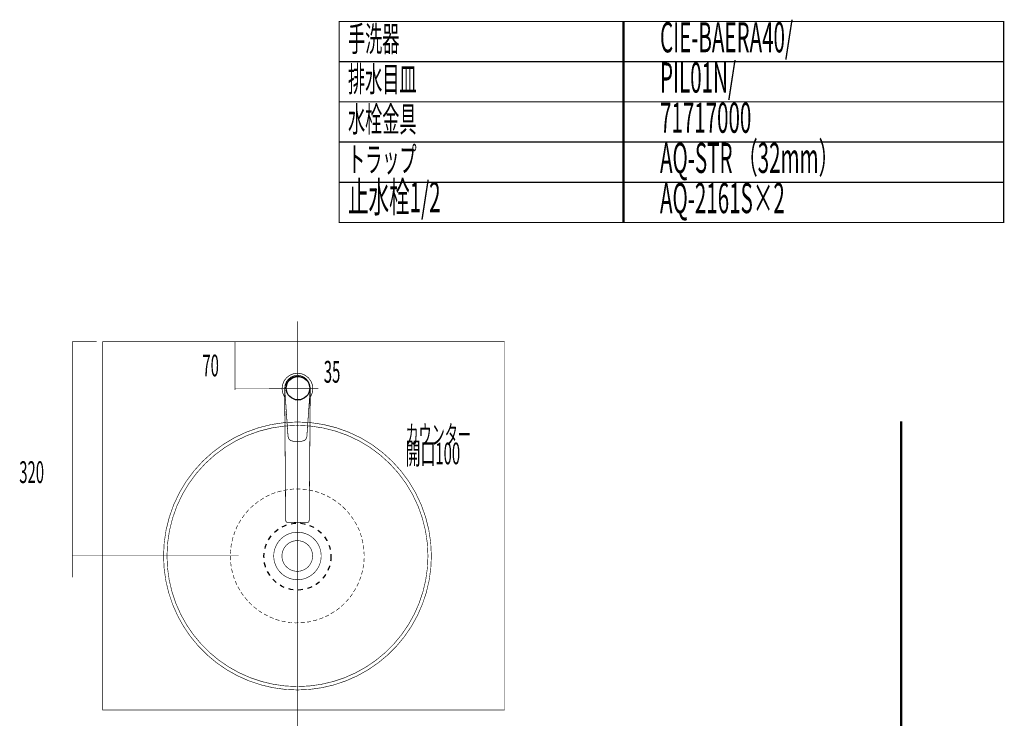
# Model space of a CAD drawing. Extents: x 53 to 478, y -248 to -11.
# Drawn here: x 98 to 245, y -116 to -11 of the extents above; entities that cross this region are included whole.
import ezdxf

# ---------------------------------------------------------------- set-up
doc = ezdxf.new("R2010")
doc.units = 0
for name, pattern in [('AIGENLINE001', [28.125, 18.75, -3.125, 3.125, -3.125]), ('AIGENLINE004', [0.7056, 0.3528, -0.3528, 0, 0]), ('AIGENLINE005', [1.4118, 0.7059, -0.7059])]:
    doc.linetypes.add(name, pattern=pattern)
for name, color, linetype in [('LAYER_13', 7, 'CONTINUOUS'), ('LAYER_14', 7, 'CONTINUOUS'), ('LAYER_2', 7, 'CONTINUOUS'), ('LAYER_26', 7, 'CONTINUOUS'), ('LAYER_27', 7, 'CONTINUOUS')]:
    doc.layers.add(name, color=color, linetype=linetype)
doc.styles.get("Standard").update_dxf_attribs({"font": 'TXT', "bigfont": 'BIGFONT'})

# ---------------------------------------------------------------- blocks, each defined once
blk = doc.blocks.new('AIGNBL0201000C')
at = {"layer": 'LAYER_2', "linetype": 'AIGENLINE001', "const_width": 0.1058, "flags": 128}
for points in [[(139.7041, -68.6552), (139.7041, -63.2204)], [(142.8427, -66.4211), (135.4637, -66.4211)]]:
    blk.add_lwpolyline(points, dxfattribs=at)
at = {"layer": 'LAYER_2', "const_width": 0.1058}
for points in [[(137.8007, -66.3423), (137.8029, -67.6892), (137.7119, -67.5706), (137.4823, -67.0156), (137.4041, -66.4201), (137.4816, -65.8335), (137.7114, -65.278), (138.0771, -64.8011), (138.5536, -64.4352), (139.1086, -64.2054), (139.7041, -64.1211), (140.2996, -64.2054), (140.8546, -64.4352), (141.3311, -64.8011), (141.6968, -65.278), (141.9266, -65.8335), (142.0041, -66.4201), (141.9259, -67.0156), (141.6963, -67.5706), (141.6042, -67.6906), (141.6168, -66.3442)], [(137.7756, -66.3473), (137.7935, -66.5659)], [(137.7914, -66.3442), (137.804, -67.6906)], [(141.6053, -67.6892), (141.6075, -66.3423)], [(141.6147, -66.5659), (141.6326, -66.3473)]]:
    blk.add_lwpolyline(points, dxfattribs=at)
for points in [[(141.4929, -68.0791), (141.5698, -66.9707), (141.6041, -66.4762), (141.5394, -65.9834), (141.3495, -65.5242), (141.0476, -65.1298), (140.6541, -64.8272), (140.1959, -64.637), (139.7041, -64.5722), (139.2123, -64.637), (138.7541, -64.8272), (138.3606, -65.1298), (138.0586, -65.5242), (137.8688, -65.9834), (137.8041, -66.4762), (137.8384, -66.9707), (137.9153, -68.0791), (137.9922, -69.1874), (138.0429, -69.9184), (138.0936, -70.6493), (138.1443, -71.3803), (138.2203, -72.4767), (138.2964, -73.5731), (138.4185, -73.9304), (138.6956, -74.1862), (139.0609, -74.279), (139.3825, -74.279), (139.7041, -74.279), (140.0257, -74.279), (140.3473, -74.279), (140.7126, -74.1862), (140.9897, -73.9304), (141.1118, -73.5731), (141.1879, -72.4767), (141.2639, -71.3803), (141.3146, -70.6493), (141.3653, -69.9184), (141.416, -69.1874)], [(140.1959, -64.5133), (139.7041, -64.4542), (139.2123, -64.5133), (138.7541, -64.7031), (138.3606, -65.0052), (138.0586, -65.399), (137.8688, -65.8577), (137.8049, -66.3421), (137.8041, -68.3982), (137.9491, -85.8844), (137.9527, -86.1027), (138.0189, -86.3405), (138.2587, -86.4023), (138.453, -86.4023), (139.7041, -86.4023), (140.9552, -86.4023), (141.1495, -86.4023), (141.3893, -86.3405), (141.4555, -86.1027), (141.4591, -85.8844), (141.6041, -68.3982), (141.6033, -66.3421), (141.5394, -65.8577), (141.3496, -65.399), (141.0476, -65.0052), (140.6541, -64.7031)]]:
    blk.add_lwpolyline(points, close=True, dxfattribs=at)
blk = doc.blocks.new('AIGNBL0E0100B6')
at = {"layer": 'LAYER_14', "const_width": 0.0882}
for points in [[(159.7041, -91.4068, 0.41421271), (139.7043, -71.407, 0.4142134), (119.7041, -91.4068, 0.41421441), (139.7043, -111.4067, 0.41421372), (159.7041, -91.4068)], [(159.1924, -91.4068, 0.41421269), (139.7043, -71.9188, 0.4142134), (120.2162, -91.4068, 0.41421443), (139.7043, -110.8949, 0.41421373), (159.1924, -91.4068)], [(143.2485, -91.4068, 0.41420908), (139.704, -87.8623, 0.41421235), (136.1597, -91.4068, 0.41421804), (139.704, -94.9514, 0.41421478), (143.2485, -91.4068)], [(141.969, -91.4068, 0.41420644), (139.6785, -89.1163, 0.41421187), (137.3882, -91.4068, 0.41422069), (139.6785, -93.6974, 0.41421525), (141.969, -91.4068)]]:
    blk.add_lwpolyline(points, format="xyb", dxfattribs=at)
for points in [[(135.5199, -82.3089), (134.9571, -82.5906)], [(136.3901, -81.9507), (135.8016, -82.1811)], [(137.3114, -81.6948), (136.697, -81.8739)], [(138.2582, -81.5157), (137.6183, -81.6177)], [(139.2052, -81.4131), (138.5654, -81.4644)], [(140.152, -81.4131), (139.5121, -81.4131)], [(141.0991, -81.5157), (140.4592, -81.4386)], [(142.0203, -81.6948), (141.406, -81.5412)], [(142.9416, -81.9507), (142.3785, -81.7716), (142.3272, -81.7716)], [(143.8116, -82.3089), (143.3253, -82.1043), (143.2488, -82.053)], [(133.1143, -83.8446), (133.063, -83.8958), (132.6535, -84.2795)], [(133.8819, -83.256), (133.8309, -83.2815), (133.3704, -83.6655)], [(134.6754, -82.7439), (134.1381, -83.1024)], [(144.6561, -82.7439), (144.2466, -82.5138), (144.1188, -82.437)], [(145.475, -83.256), (145.0913, -82.9998), (144.9377, -82.8978)], [(146.2172, -83.8446), (145.9103, -83.5884), (145.7309, -83.4606)], [(131.8093, -85.2263), (131.707, -85.3544), (131.4508, -85.7381)], [(132.4489, -84.5099), (132.3469, -84.5867), (132.0139, -84.9962)], [(146.9084, -84.5099), (146.4476, -84.0491)], [(147.5225, -85.2263), (147.3434, -84.9704), (147.113, -84.74)], [(131.2717, -86.0198), (131.1439, -86.1989), (130.939, -86.5571)], [(148.0855, -85.9943), (147.9319, -85.7639), (147.7273, -85.4825)], [(148.546, -86.8132), (148.4692, -86.6084), (148.2391, -86.2757)], [(130.4017, -87.7087), (130.2737, -87.9904), (130.1969, -88.2973)], [(130.7854, -86.8387), (130.6576, -87.0691), (130.5295, -87.4018)], [(148.9555, -87.6832), (148.9042, -87.5041), (148.6996, -87.0946)], [(149.2627, -88.579), (149.2372, -88.4512), (149.0578, -87.9904)], [(129.8642, -89.5258), (129.7874, -89.9097), (129.7619, -90.1401)], [(130.0946, -88.6045), (129.9923, -88.9372), (129.941, -89.2189)], [(149.4931, -89.5002), (149.4673, -89.4235), (149.3395, -88.8859)], [(129.7364, -90.4728), (129.6851, -90.9078), (129.6851, -91.0869)], [(149.6209, -90.447), (149.6209, -90.396), (149.5441, -89.8329)], [(149.6722, -91.3941), (149.6464, -90.7542)], [(129.6851, -91.4196), (129.6851, -91.9059), (129.7106, -92.0595)], [(129.7364, -92.3667), (129.7874, -92.8781), (129.8132, -92.9807)], [(149.4931, -93.2621), (149.5954, -92.6481)], [(149.6209, -92.3154), (149.6722, -91.701)], [(129.8642, -93.3134), (129.992, -93.8765), (130.0178, -93.9275)], [(149.2627, -94.1834), (149.4418, -93.5693)], [(130.0946, -94.2347), (130.2737, -94.8233), (130.2992, -94.8233)], [(130.4017, -95.1305), (130.6576, -95.719)], [(148.5718, -95.9494), (148.8532, -95.3864)], [(148.9555, -95.0792), (149.1859, -94.4906)], [(130.8109, -96.0004), (131.1181, -96.538)], [(131.2717, -96.8194), (131.6299, -97.3312)], [(147.548, -97.5616), (147.9319, -97.0498)], [(148.0855, -96.7684), (148.4182, -96.2308)], [(131.8348, -97.5871), (132.2443, -98.0736)], [(132.4489, -98.3037), (132.9097, -98.739)], [(146.243, -98.9436), (146.6525, -98.5596), (146.7035, -98.5083)], [(146.9339, -98.2782), (147.3434, -97.8175)], [(133.14, -98.9691), (133.6515, -99.3531)], [(133.8819, -99.5577), (134.4195, -99.8904)], [(144.6818, -100.044), (145.0913, -99.7881), (145.2191, -99.7113)], [(145.5008, -99.5322), (145.9103, -99.2253), (145.9871, -99.1482)], [(134.7009, -100.0695), (135.264, -100.3512)], [(135.5457, -100.5048), (135.5712, -100.5048), (136.1342, -100.7352)], [(136.4156, -100.8629), (136.4924, -100.8885), (137.03, -101.042)], [(137.3369, -101.1188), (137.4647, -101.1443), (137.9513, -101.2466)], [(138.284, -101.2979), (138.4373, -101.3237), (138.898, -101.3492)], [(139.2307, -101.3747), (139.4356, -101.4005), (139.8451, -101.3747)], [(140.1775, -101.3747), (140.4337, -101.3747), (140.8174, -101.3235)], [(141.1246, -101.2724), (141.4062, -101.2467), (141.7386, -101.1701)], [(142.0458, -101.0933), (142.3785, -101.0166), (142.6599, -100.9397)], [(142.9671, -100.8375), (143.3253, -100.7094), (143.5557, -100.6071)], [(143.8374, -100.479), (144.2469, -100.2999), (144.426, -100.1976)]]:
    blk.add_lwpolyline(points, dxfattribs=at)
blk = doc.blocks.new('AIGNBL1B010006')
at = {"layer": 'LAYER_27', "linetype": 'AIGENLINE004', "const_width": 0.0882, "flags": 128}
blk.add_lwpolyline([(139.7041, -56.3726), (139.7041, -118.7097)], dxfattribs=at)

msp = doc.modelspace()

# ---------------------------------------------------------------- linework, layer by layer
at = {"layer": 'LAYER_13', "color": 1, "linetype": 'AIGENLINE005'}
msp.add_circle((139.7039, -91.5018), 5, dxfattribs=at)
at = {"layer": 'LAYER_14', "const_width": 0.1764}
for points in [[(188.5036, -17.6279), (145.9243, -17.6279), (145.9243, -11.6279), (188.5036, -11.6279)], [(245.1806, -17.6279), (188.3172, -17.6279), (188.3172, -11.6279), (245.1806, -11.6279)], [(188.5036, -23.6279), (145.9243, -23.6279), (145.9243, -17.6279), (188.5036, -17.6279)], [(245.1806, -23.6279), (188.3172, -23.6279), (188.3172, -17.6279), (245.1806, -17.6279)], [(188.5036, -29.6278), (145.9243, -29.6278), (145.9243, -23.6279), (188.5036, -23.6279)], [(245.1806, -29.6278), (188.3172, -29.6278), (188.3172, -23.6279), (245.1806, -23.6279)], [(188.5036, -35.6278), (145.9243, -35.6278), (145.9243, -29.6278), (188.5036, -29.6278)], [(245.1806, -35.6278), (188.3172, -35.6278), (188.3172, -29.6278), (245.1806, -29.6278)], [(188.5036, -41.6278), (145.9243, -41.6278), (145.9243, -35.6278), (188.5036, -35.6278)], [(245.1806, -41.6278), (188.3172, -41.6278), (188.3172, -35.6278), (245.1806, -35.6278)]]:
    msp.add_lwpolyline(points, close=True, dxfattribs=at)
at = {"layer": 'LAYER_14'}
msp.add_circle((139.7823, -66.363), 1.7501, dxfattribs=at)
at = {"layer": 'LAYER_26', "const_width": 0.3528}
msp.add_lwpolyline([(229.8471, -71.3321), (229.8471, -230.5782)], dxfattribs=at)
msp.add_lwpolyline([(229.8471, -71.3321), (229.8471, -230.5782)], dxfattribs=at)
at = {"layer": 'LAYER_27', "linetype": 'AIGENLINE004', "const_width": 0.0882, "flags": 128}
for points in [[(106.0649, -59.4069), (109.7035, -59.4069)], [(106.0649, -91.2904), (130.9298, -91.2904)]]:
    msp.add_lwpolyline(points, dxfattribs=at)
at = {"layer": 'LAYER_27', "const_width": 0.0882}
for points in [[(106.0649, -59.4069), (106.0649, -94.5718)], [(130.381, -59.4069), (130.381, -66.6431)], [(130.381, -66.4068), (139.3424, -66.4068)]]:
    msp.add_lwpolyline(points, dxfattribs=at)
msp.add_lwpolyline([(170.6242, -114.4068), (110.6241, -114.4068), (110.6241, -59.4069), (170.6242, -59.4069)], close=True, dxfattribs=at)

# ---------------------------------------------------------------- block references
at = {"layer": 'LAYER_14'}
msp.add_blockref('AIGNBL0E0100B6', (0, 0), dxfattribs=at)
at = {"layer": 'LAYER_2'}
msp.add_blockref('AIGNBL0201000C', (0, 0), dxfattribs=at)
at = {"layer": 'LAYER_27'}
msp.add_blockref('AIGNBL1B010006', (0, 0), dxfattribs=at)

# ---------------------------------------------------------------- texts
at = {"layer": 'LAYER_14', "width": 0.5}
for s, height, p in [('CIE-BAERA40/', 4.5023, (193.8504, -16.2402)), ('手洗器', 3.7519, (147.2513, -16.1001)), ('PIL01N/', 4.5023, (193.8504, -22.2402)), ('排水目皿', 3.7519, (147.2513, -22.1001)), ('水栓金具', 3.7519, (147.2513, -28.1001)), ('71717000', 4.5023, (193.8504, -28.2401)), ('AQ-STR （32mm）', 4.5023, (193.8504, -34.2401)), ('トラップ', 3.7519, (147.2513, -34.1001)), ('止水栓1/2', 4.5023, (147.2513, -40.1001)), ('AQ-2161S×2', 4.5023, (193.8504, -40.2401)), ('カウンター', 2.8579, (155.8541, -74.7318)), ('開口100', 3.258, (155.8541, -77.7318))]:
    msp.add_text(s, height=height, dxfattribs=at).set_placement(p)
at = {"layer": 'LAYER_2', "width": 0.5}
msp.add_text('35', height=3.258, dxfattribs=at).set_placement((143.6407, -65.5449))
at = {"layer": 'LAYER_27', "width": 0.5}
for s, p in [('70', (125.5052, -64.6073)), ('320', (98.1566, -80.527))]:
    msp.add_text(s, height=3.258, dxfattribs=at).set_placement(p)

doc.saveas('drawing.dxf')
